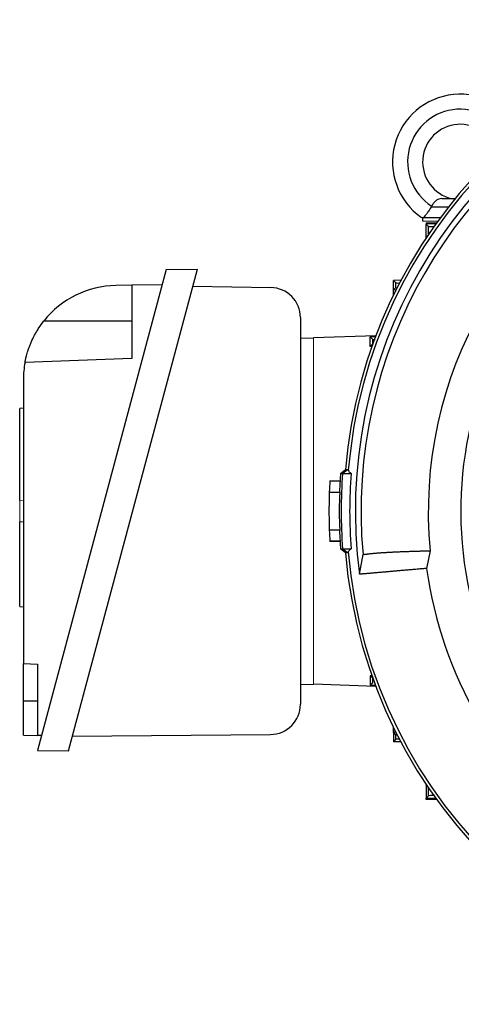
# Model space of a CAD drawing. Units: millimetres. Extents: x -1356 to 835, y -835 to 835.
# Drawn here: x -1356 to -1239, y -133 to 129 of the extents above; entities that cross this region are included whole.
import ezdxf

# ---------------------------------------------------------------- set-up
doc = ezdxf.new("R2010")
doc.units = ezdxf.units.MM

msp = doc.modelspace()

# ---------------------------------------------------------------- linework, layer by layer
at = {"color": 7, "linetype": 'Continuous', "lineweight": 25}
for p, q in [((-1246.51, 78.91), (-1246.53, 78.91)), ((-1246.51, 78.91), (-1241.94, 78.91)), ((-1243.81, 81.05), (-1240.23, 81.05)), ((-1248.88, 76.05), (-1248.88, 75.05)), ((-1248.65, 76.05), (-1244.13, 76.05)), ((-1245.37, 74.35), (-1247.95, 74.3)), ((-1247.29, 73.65), (-1247.95, 74.3)), ((-1247.95, 70.8), (-1247.95, 74.3)), ((-1247.59, 71.15), (-1247.95, 70.8)), ((-1247.83, 70.8), (-1247.95, 70.8)), ((-1247.95, 70.61), (-1247.95, 70.8)), ((-1317.09, 62.21), (-1351.32, -65.51)), ((-1343.08, -65.66), (-1308.77, 62.36)), ((-1317.09, 62.21), (-1308.77, 62.36)), ((-1326.17, 58.05), (-1330.46, 57.98)), ((-1318.17, 58.19), (-1326.17, 58.05)), ((-1326.17, 58.05), (-1326.17, 38.55)), ((-1309.99, 57.8), (-1289.24, 57.44)), ((-1254.64, 59.37), (-1256.64, 59.3)), ((-1255.98, 58.66), (-1256.64, 59.3)), ((-1256.64, 56.8), (-1256.64, 59.3)), ((-1255.98, 57.44), (-1256.64, 56.8)), ((-1255.98, 56.78), (-1256.64, 56.8)), ((-1256.64, 55.44), (-1256.64, 56.8)), ((-1349.58, 48.55), (-1326.17, 48.55)), ((-1281.38, 49.44), (-1281.38, -53.27)), ((-1261.32, 44.63), (-1277.88, 44.05)), ((-1281.38, 44.1), (-1277.88, 43.98)), ((-1261.43, 44.35), (-1262.81, 44.3)), ((-1262.15, 43.66), (-1262.81, 44.3)), ((-1262.81, 41.8), (-1262.81, 44.3)), ((-1262.15, 42.44), (-1262.81, 41.8)), ((-1262.36, 41.78), (-1262.81, 41.8)), ((-1326.17, 38.55), (-1354.6, 37.56)), ((-1355.02, 32.98), (-1355.02, -42.45)), ((-1355.02, 25.37), (-1356.02, 25.3)), ((-1356.02, 0.9), (-1356.02, 25.3)), ((-1270.7, 8.05), (-1269.41, 9.13)), ((-1270.7, 8.05), (-1270.15, 8.05)), ((-1270.15, 8.05), (-1268.86, 9.14)), ((-1270.15, 8.05), (-1267.89, 8.05)), ((-1269.41, 9.13), (-1268.86, 9.14)), ((-1273.54, 6.12), (-1273.54, 6.05)), ((-1273.54, 6.12), (-1270.83, 6.12)), ((-1273.54, 6.05), (-1270.73, 6.05)), ((-1273.69, 3.12), (-1270.88, 3.12)), ((-1356.02, -27.26), (-1356.02, -4.77)), ((-1270.88, -7.02), (-1273.69, -7.02)), ((-1273.54, -9.95), (-1273.54, -10.02)), ((-1270.73, -9.95), (-1273.54, -9.95)), ((-1270.83, -10.02), (-1273.54, -10.02)), ((-1269.41, -13.03), (-1270.7, -11.95)), ((-1270.7, -11.95), (-1270.15, -11.95)), ((-1270.15, -11.95), (-1267.89, -11.95)), ((-1268.86, -13.04), (-1270.15, -11.95)), ((-1268.86, -13.04), (-1269.41, -13.03)), ((-1246.87, -12.49), (-1247.82, -17.17)), ((-1265.66, -18.73), (-1264.73, -13.5)), ((-1356.02, -27.26), (-1355.02, -27.33)), ((-1355.02, -42.45), (-1351.3, -42.58)), ((-1355.02, -52.45), (-1355.02, -42.45)), ((-1351.3, -42.58), (-1351.3, -61.51)), ((-1262.36, -45.68), (-1262.81, -45.7)), ((-1262.15, -46.34), (-1262.81, -45.7)), ((-1262.81, -45.7), (-1262.81, -48.2)), ((-1281.38, -48), (-1277.88, -47.88)), ((-1261.32, -48.53), (-1277.88, -47.95)), ((-1262.15, -47.56), (-1262.81, -48.2)), ((-1261.43, -48.25), (-1262.81, -48.2)), ((-1355.02, -61.45), (-1355.02, -52.45)), ((-1351.3, -52.45), (-1355.02, -52.45)), ((-1256.64, -60.7), (-1256.64, -59.34)), ((-1355.02, -61.45), (-1351.3, -61.51)), ((-1350.25, -61.53), (-1351.3, -61.51)), ((-1342.02, -61.73), (-1289.31, -61.27)), ((-1255.98, -60.68), (-1256.64, -60.7)), ((-1255.98, -61.34), (-1256.64, -60.7)), ((-1256.64, -60.7), (-1256.64, -63.2)), ((-1255.98, -62.56), (-1256.64, -63.2)), ((-1255.98, -61.34), (-1255.62, -61.36)), ((-1254.64, -63.27), (-1256.64, -63.2)), ((-1351.32, -65.51), (-1343.08, -65.66)), ((-1247.95, -74.7), (-1247.95, -74.51)), ((-1247.83, -74.7), (-1247.95, -74.7)), ((-1247.59, -75.05), (-1247.95, -74.7)), ((-1247.95, -74.7), (-1247.95, -78.2)), ((-1247.29, -77.55), (-1247.95, -78.2)), ((-1245.37, -78.25), (-1247.95, -78.2)), ((-1247.95, -78.56), (-1247.95, -78.2)), ((-1245.14, -78.56), (-1247.95, -78.56))]:
    msp.add_line(p, q, dxfattribs=at)
at = {"color": 144, "linetype": 'Continuous', "lineweight": 18}
for p, q in [((-1248.88, 75.05), (-1244.86, 75.05)), ((-1247.95, 74.66), (-1247.95, 74.3)), ((-1245.14, 74.66), (-1247.95, 74.66)), ((-1277.88, 44.05), (-1277.88, -47.95)), ((-1356.02, 0.9), (-1355.02, 0.97)), ((-1356.02, -4.77), (-1356.02, 0.9)), ((-1356.02, -4.77), (-1355.02, -4.84))]:
    msp.add_line(p, q, dxfattribs=at)
at = {"color": 7, "linetype": 'Continuous', "lineweight": 25, "flags": 128}
for points in [[(-1270.83, 6.12), (-1270.78, 6.08), (-1270.73, 6.05)], [(-1270.73, -9.95), (-1270.78, -9.98), (-1270.83, -10.02)]]:
    msp.add_lwpolyline(points, dxfattribs=at)
at = {"color": 7, "linetype": 'Continuous', "lineweight": 25}
for centre, radius, start, end in [((-1138.88, -1.95), 131, 94.8533, 175.1467), ((-1138.88, -1.95), 130.21, 94.7737, 175.2263), ((-1138.88, -1.95), 127.88, 112.4616, 187.5384), ((-1138.88, -1.95), 126.38, 114.7587, 185.2413), ((-1238.88, 90.8), 18, 26.0797, 235.0292), ((-1238.88, 90.8), 14, 21.7627, 237.2317), ((-1238.88, 90.8), 10, 12.7431, 257.1614), ((-1138.88, -1.95), 108.5, 114.4263, 185.5737), ((-1330.02, 32.98), 25, 91, 141.4866), ((-1289.38, 49.44), 8, 0, 89), ((-1138.88, -1.95), 99.88, 151.5028, 200.1571), ((-1330.02, 32.98), 25, 169.4563, 180), ((-1138.88, -1.95), 132.2, 175.6618, 176.5003), ((-1138.33, -1.95), 132.2, 175.6618, 184.3382), ((-1138.88, -1.95), 134.9, 176.6002, 177.8475), ((-1138.88, -1.95), 134.9, 182.1525, 183.3998), ((-1138.88, -1.95), 132.2, 183.4997, 184.3382), ((-1138.88, -1.95), 131, 184.8533, 355.1467), ((-1138.88, -1.95), 130.21, 184.7737, 355.2263), ((-1138.88, -1.95), 110, 187.9531, 232.0472), ((-1289.38, -53.27), 8, 270.5, 0)]:
    msp.add_arc(centre, radius, start, end, dxfattribs=at)
for points, knots in [([(-1246.53, 78.91), (-1246.74, 78.58), (-1246.94, 78.26), (-1247.25, 77.81), (-1247.36, 77.66), (-1247.56, 77.38), (-1247.65, 77.25), (-1247.94, 76.88), (-1248.11, 76.66), (-1248.42, 76.3), (-1248.55, 76.16), (-1248.65, 76.05)], [0, 0, 0, 0, 0.25, 0.25, 0.375, 0.375, 0.5, 0.5, 0.75, 0.75, 1, 1, 1, 1]), ([(-1243.81, 81.05), (-1244.09, 81.05), (-1244.36, 81), (-1244.74, 80.86), (-1244.86, 80.81), (-1245.1, 80.67), (-1245.22, 80.59), (-1245.44, 80.41), (-1245.55, 80.31), (-1245.76, 80.1), (-1245.86, 79.98), (-1246.14, 79.61), (-1246.32, 79.33), (-1246.46, 79.03)], [0, 0, 0, 0, 0.25, 0.25, 0.375, 0.375, 0.5, 0.5, 0.625, 0.625, 0.75, 0.75, 1, 1, 1, 1]), ([(-1247.29, 73.65), (-1247.21, 73.64), (-1247.03, 73.62), (-1246.38, 73.61), (-1245.83, 73.61), (-1245.79, 73.61)], [0, 0, 0, 0, 0.483517, 0.967116, 1, 1, 1, 1]), ([(-1247.29, 71.44), (-1247.29, 71.64), (-1247.29, 71.84), (-1247.29, 72.03), (-1247.29, 72.57), (-1247.29, 73.11), (-1247.29, 73.65)], [0, 0, 0, 0, 0.000598049, 0.000598049, 0.000598049, 0.002226352, 0.002226352, 0.002226352, 0.002226352]), ([(-1255.98, 58.66), (-1255.92, 58.65), (-1255.82, 58.64), (-1255.18, 58.64), (-1254.92, 58.64)], [0, 0, 0, 0, 0.593919, 1, 1, 1, 1]), ([(-1255.98, 57.44), (-1255.98, 57.51), (-1255.98, 57.58), (-1255.98, 57.64), (-1255.98, 57.98), (-1255.98, 58.32), (-1255.98, 58.66)], [0, 0, 0, 0, 0.000204559, 0.000204559, 0.000204559, 0.001227681, 0.001227681, 0.001227681, 0.001227681]), ([(-1354.6, 37.56), (-1354.6, 37.56), (-1354.58, 37.64), (-1354.54, 37.87), (-1354.52, 37.97), (-1354.47, 38.21), (-1354.44, 38.35), (-1354.33, 38.81), (-1354.24, 39.18), (-1354.06, 39.85), (-1353.99, 40.09), (-1353.84, 40.59), (-1353.75, 40.85), (-1353.56, 41.39), (-1353.46, 41.68), (-1353.23, 42.27), (-1353.11, 42.57), (-1352.71, 43.5), (-1352.41, 44.13), (-1351.89, 45.1), (-1351.71, 45.42), (-1351.33, 46.06), (-1351.13, 46.38), (-1350.51, 47.33), (-1350.06, 47.95), (-1349.58, 48.55)], [0, 0, 0, 0, 0.125, 0.125, 0.1875, 0.1875, 0.25, 0.25, 0.375, 0.375, 0.4375, 0.4375, 0.5, 0.5, 0.5625, 0.5625, 0.625, 0.625, 0.75, 0.75, 0.8125, 0.8125, 0.875, 0.875, 1, 1, 1, 1]), ([(-1262.15, 43.66), (-1262.11, 43.65), (-1262.06, 43.64), (-1261.61, 43.64), (-1261.52, 43.64)], [0, 0, 0, 0, 0.796087, 1, 1, 1, 1]), ([(-1262.15, 42.44), (-1262.15, 42.54), (-1262.15, 42.64), (-1262.15, 42.75), (-1262.15, 43.05), (-1262.15, 43.36), (-1262.15, 43.66)], [0, 0, 0, 0, 0.000305855, 0.000305855, 0.000305855, 0.001221878, 0.001221878, 0.001221878, 0.001221878]), ([(-1267.89, 8.05), (-1268.15, 4.72), (-1268.28, 1.39), (-1268.28, -5.29), (-1268.15, -8.62), (-1267.89, -11.95)], [0, 0, 0, 0, 0.5, 0.5, 1, 1, 1, 1]), ([(-1273.69, 3.12), (-1273.69, 2.88), (-1273.7, 2.59), (-1273.72, 2.06), (-1273.73, 1.87), (-1273.74, 1.47), (-1273.74, 1.26), (-1273.75, 0.81), (-1273.76, 0.58), (-1273.77, 0.1), (-1273.77, -0.39), (-1273.78, -0.91), (-1273.78, -1.43), (-1273.78, -1.69), (-1273.78, -2.21), (-1273.78, -2.47), (-1273.78, -2.99), (-1273.77, -3.25), (-1273.77, -4.01), (-1273.76, -4.49), (-1273.74, -5.38), (-1273.73, -5.78), (-1273.71, -6.31), (-1273.7, -6.48), (-1273.69, -6.77), (-1273.69, -6.9), (-1273.69, -7.02)], [0, 0, 0, 0, 0.125, 0.125, 0.1875, 0.1875, 0.25, 0.25, 0.3125, 0.3125, 0.375, 0.4375, 0.4375, 0.5, 0.5, 0.5625, 0.5625, 0.625, 0.625, 0.75, 0.75, 0.875, 0.875, 0.9375, 0.9375, 1, 1, 1, 1]), ([(-1270.88, 3.12), (-1270.89, 3), (-1270.9, 2.87), (-1270.92, 2.57), (-1270.93, 2.41), (-1270.95, 2.06), (-1270.96, 1.87), (-1270.98, 1.47), (-1270.99, 1.25), (-1271.01, 0.81), (-1271.02, 0.58), (-1271.03, 0.1), (-1271.04, -0.15), (-1271.05, -0.9), (-1271.06, -1.42), (-1271.06, -2.48), (-1271.05, -3), (-1271.04, -3.75), (-1271.03, -4), (-1271.02, -4.48), (-1271.01, -4.71), (-1270.99, -5.15), (-1270.98, -5.37), (-1270.96, -5.77), (-1270.95, -5.96), (-1270.93, -6.31), (-1270.92, -6.47), (-1270.9, -6.77), (-1270.89, -6.9), (-1270.88, -7.02)], [0, 0, 0, 0, 0.0625, 0.0625, 0.125, 0.125, 0.1875, 0.1875, 0.25, 0.25, 0.3125, 0.3125, 0.375, 0.375, 0.5, 0.5, 0.625, 0.625, 0.6875, 0.6875, 0.75, 0.75, 0.8125, 0.8125, 0.875, 0.875, 0.9375, 0.9375, 1, 1, 1, 1]), ([(-1264.73, -13.5), (-1264.66, -13.48), (-1264.51, -13.46), (-1264.28, -13.43), (-1264.03, -13.39), (-1263.78, -13.36), (-1263.52, -13.33), (-1263.25, -13.29), (-1262.97, -13.26), (-1262.69, -13.23), (-1262.4, -13.2), (-1262.09, -13.17), (-1261.79, -13.14), (-1261.47, -13.11), (-1261.14, -13.09), (-1260.81, -13.06), (-1260.47, -13.03), (-1260.13, -13.01), (-1259.77, -12.98), (-1259.41, -12.96), (-1259.05, -12.93), (-1258.67, -12.91), (-1258.29, -12.89), (-1257.9, -12.86), (-1257.51, -12.84), (-1257.11, -12.82), (-1256.7, -12.8), (-1256.29, -12.78), (-1255.87, -12.76), (-1255.44, -12.74), (-1255.01, -12.72), (-1254.57, -12.71), (-1254.13, -12.69), (-1253.68, -12.67), (-1253.23, -12.66), (-1252.77, -12.64), (-1252.3, -12.63), (-1251.83, -12.61), (-1251.36, -12.6), (-1250.88, -12.58), (-1250.39, -12.57), (-1249.9, -12.56), (-1249.41, -12.54), (-1248.91, -12.53), (-1248.41, -12.52), (-1247.9, -12.51), (-1247.39, -12.5), (-1247.04, -12.49), (-1246.87, -12.49)], [0, 0, 0, 0, 0.023533, 0.046985, 0.070358, 0.09365, 0.116863, 0.139995, 0.163048, 0.186021, 0.208914, 0.231727, 0.25446, 0.277114, 0.299687, 0.322181, 0.344595, 0.36693, 0.389185, 0.41136, 0.433455, 0.455471, 0.477408, 0.499264, 0.521041, 0.542739, 0.564357, 0.585896, 0.607355, 0.628734, 0.650035, 0.671255, 0.692397, 0.713459, 0.734441, 0.755345, 0.776169, 0.796913, 0.817579, 0.838165, 0.858671, 0.879099, 0.899447, 0.919716, 0.939906, 0.960016, 0.980048, 1, 1, 1, 1]), ([(-1247.82, -17.17), (-1248.01, -17.19), (-1248.4, -17.22), (-1248.97, -17.27), (-1249.53, -17.32), (-1250.1, -17.37), (-1250.65, -17.42), (-1251.2, -17.46), (-1251.75, -17.51), (-1252.29, -17.56), (-1252.83, -17.61), (-1253.36, -17.65), (-1253.89, -17.7), (-1254.41, -17.74), (-1254.92, -17.79), (-1255.43, -17.83), (-1255.93, -17.88), (-1256.42, -17.92), (-1256.91, -17.96), (-1257.39, -18), (-1257.86, -18.04), (-1258.32, -18.09), (-1258.78, -18.13), (-1259.23, -18.16), (-1259.67, -18.2), (-1260.1, -18.24), (-1260.52, -18.28), (-1260.93, -18.31), (-1261.34, -18.35), (-1261.73, -18.38), (-1262.12, -18.42), (-1262.5, -18.45), (-1262.86, -18.48), (-1263.22, -18.51), (-1263.56, -18.54), (-1263.9, -18.57), (-1264.22, -18.6), (-1264.53, -18.63), (-1264.83, -18.65), (-1265.12, -18.68), (-1265.4, -18.7), (-1265.57, -18.72), (-1265.66, -18.73)], [0, 0, 0, 0, 0.022081, 0.044311, 0.066691, 0.089221, 0.1119, 0.13473, 0.157708, 0.180837, 0.204115, 0.227543, 0.251121, 0.274848, 0.298725, 0.322752, 0.346928, 0.371254, 0.39573, 0.420355, 0.445131, 0.470056, 0.49513, 0.520355, 0.545729, 0.571253, 0.596926, 0.62275, 0.648723, 0.674845, 0.701118, 0.72754, 0.754112, 0.780834, 0.807706, 0.834727, 0.861898, 0.889219, 0.91669, 0.94431, 0.97208, 1, 1, 1, 1]), ([(-1262.15, -47.56), (-1262.15, -47.26), (-1262.15, -46.95), (-1262.15, -46.65), (-1262.15, -46.54), (-1262.15, -46.44), (-1262.15, -46.34)], [0, 0, 0, 0, 0.000916023, 0.000916023, 0.000916023, 0.001221878, 0.001221878, 0.001221878, 0.001221878]), ([(-1255.98, -62.56), (-1255.98, -62.22), (-1255.98, -61.88), (-1255.98, -61.54), (-1255.98, -61.48), (-1255.98, -61.41), (-1255.98, -61.34)], [0, 0, 0, 0, 0.001023122, 0.001023122, 0.001023122, 0.001227681, 0.001227681, 0.001227681, 0.001227681]), ([(-1254.96, -62.54), (-1255.15, -62.54), (-1255.73, -62.54), (-1255.95, -62.55), (-1255.98, -62.56), (-1255.98, -62.56)], [0, 0, 0, 0, 0.287498, 0.895332, 1, 1, 1, 1]), ([(-1247.29, -77.55), (-1247.29, -77.01), (-1247.29, -76.47), (-1247.29, -75.93), (-1247.29, -75.74), (-1247.29, -75.54), (-1247.29, -75.34)], [0, 0, 0, 0, 0.001628263, 0.001628263, 0.001628263, 0.002226351, 0.002226351, 0.002226351, 0.002226351]), ([(-1245.69, -77.51), (-1246.08, -77.51), (-1246.9, -77.52), (-1247.25, -77.54), (-1247.29, -77.55), (-1247.29, -77.55)], [0, 0, 0, 0, 0.440486, 0.902713, 1, 1, 1, 1])]:
    msp.add_open_spline(points, degree=3, knots=knots, dxfattribs=at)
for points in [[(-1246.46, 79.03), (-1246.48, 78.99), (-1246.51, 78.95), (-1246.53, 78.91)], [(-1268.86, 9.14), (-1268.78, 9.13), (-1268.71, 9.05), (-1268.64, 8.89)], [(-1268.64, 8.89), (-1268.55, 8.64), (-1268.3, 8.36), (-1267.89, 8.05)], [(-1270.88, 3.12), (-1270.84, 4.1), (-1270.79, 5.07), (-1270.73, 6.05)], [(-1270.73, -9.95), (-1270.79, -8.97), (-1270.84, -8), (-1270.88, -7.02)], [(-1268.64, -12.79), (-1268.71, -12.95), (-1268.78, -13.03), (-1268.86, -13.04)], [(-1267.89, -11.95), (-1268.3, -12.26), (-1268.55, -12.54), (-1268.64, -12.79)]]:
    msp.add_open_spline(points, degree=3, dxfattribs=at)
at = {"color": 144, "linetype": 'Continuous', "lineweight": 18}
msp.add_open_spline([(-1248.65, 76.05), (-1248.82, 76.05), (-1248.96, 76.05), (-1249.15, 76.05), (-1249.2, 76.05), (-1249.2, 76.05)], degree=3, knots=[0, 0, 0, 0, 0.5, 0.5, 1, 1, 1, 1], dxfattribs=at)

doc.saveas('drawing.dxf')
